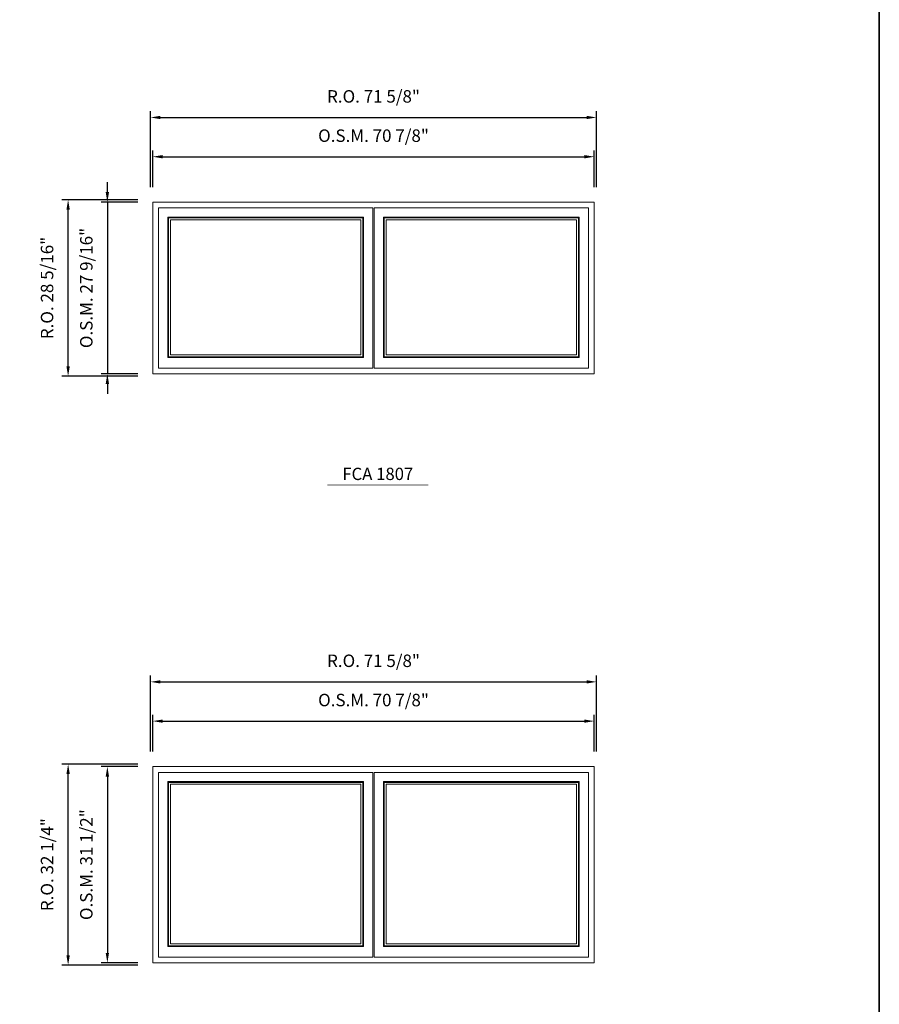
# Model space of a CAD drawing. Extents: x -2261 to -1420, y -668 to 502.
# Drawn here: x -1558 to -1420, y 186 to 344 of the extents above; entities that cross this region are included whole.
import ezdxf
from ezdxf.enums import TextEntityAlignment as Align

# ---------------------------------------------------------------- set-up
doc = ezdxf.new("R2010")
doc.units = 0
doc.header["$LTSCALE"] = 10
doc.header["$MEASUREMENT"] = 0
doc.header["$PDMODE"] = 3
doc.header["$PDSIZE"] = -2
doc.layers.get('0').update_dxf_attribs({"color": 5, "linetype": 'CONTINUOUS', "lineweight": 0})
doc.layers.get('DEFPOINTS').update_dxf_attribs({"color": 2, "linetype": 'CONTINUOUS', "lineweight": 0})
for name, color, linetype, lineweight in [('BORDER', 7, 'CONTINUOUS', 35), ('Dimensions', 2, 'CONTINUOUS', 0), ('FRAME', 7, 'CONTINUOUS', 0), ('GLASS', 6, 'CONTINUOUS', 0), ('GLAZING STOP', 1, 'CONTINUOUS', 0), ('Metal Clad SASH', 4, 'CONTINUOUS', 0), ('TEXT', 7, 'CONTINUOUS', 0)]:
    doc.layers.add(name, color=color, linetype=linetype, lineweight=lineweight)
doc.styles.add('ROMANS', font='romans')
doc.styles.add('style1', font='ARIAL.TTF')
doc.dimstyles.new('LWDEC', dxfattribs={"dimscale": 20, "dimtxt": 2.5, "dimasz": 2, "dimexe": 1.25, "dimexo": 3, "dimgap": 2, "dimtad": 1, "dimtoh": 1, "dimdec": 0, "dimzin": 11, "dimdsep": 46, "dimtxsty": 'ROMANS', "dimcen": 0, "dimdle": 1.5, "dimazin": 0, "dimtfac": 1, "dimtdec": 0, "dimtix": 1, "dimtmove": 0, "dimatfit": 3, "dimfxl": 0, "dimtzin": 0, "dimarcsym": 0})

# ---------------------------------------------------------------- blocks, each defined once
blk = doc.blocks.new('*D73')
at = {"layer": 'DEFPOINTS', "color": 0, "linetype": 'Continuous'}
for p in [(-1465.83, 231.05), (-1536.7, 223.76), (-1465.83, 223.76)]:
    blk.add_point(p, dxfattribs=at)
at = {"layer": 'Dimensions', "color": 0, "linetype": 'Continuous', "lineweight": -2}
for p, q in [((-1536.7, 226.16), (-1536.7, 232.05)), ((-1535.1, 231.05), (-1467.43, 231.05)), ((-1465.83, 226.16), (-1465.83, 232.05))]:
    blk.add_line(p, q, dxfattribs=at)
at = {"layer": 'Dimensions', "color": 0, "linetype": 'Continuous'}
for points in [[(-1535.1, 231.31), (-1535.1, 230.78), (-1536.7, 231.05)], [(-1467.43, 231.31), (-1467.43, 230.78), (-1465.83, 231.05)]]:
    blk.add_solid(points, dxfattribs=at)
at = {"layer": 'Dimensions', "color": 0, "linetype": 'Continuous', "insert": (-1501.26, 234.17), "char_height": 2, "attachment_point": 5, "style": 'ROMANS'}
blk.add_mtext('O.S.M. 70 7/8"', dxfattribs=at)
blk = doc.blocks.new('*D74')
at = {"layer": 'DEFPOINTS', "color": 0, "linetype": 'Continuous'}
for p in [(-1536.7, 223.76), (-1543.98, 192.27), (-1536.7, 192.27)]:
    blk.add_point(p, dxfattribs=at)
at = {"layer": 'Dimensions', "color": 0, "linetype": 'Continuous', "lineweight": -2}
for p, q in [((-1539.1, 223.76), (-1544.98, 223.76)), ((-1543.98, 222.16), (-1543.98, 193.87)), ((-1539.1, 192.27), (-1544.98, 192.27))]:
    blk.add_line(p, q, dxfattribs=at)
at = {"layer": 'Dimensions', "color": 0, "linetype": 'Continuous'}
for points in [[(-1544.25, 222.16), (-1543.71, 222.16), (-1543.98, 223.76)], [(-1544.25, 193.87), (-1543.71, 193.87), (-1543.98, 192.27)]]:
    blk.add_solid(points, dxfattribs=at)
at = {"layer": 'Dimensions', "color": 0, "linetype": 'Continuous', "insert": (-1547.1, 208.02), "char_height": 2, "attachment_point": 5, "rotation": 90, "style": 'ROMANS'}
blk.add_mtext('O.S.M. 31 1/2"', dxfattribs=at)
blk = doc.blocks.new('*D75')
at = {"layer": 'DEFPOINTS', "color": 0, "linetype": 'Continuous'}
for p in [(-1465.46, 237.35), (-1537.07, 223.76), (-1465.46, 223.76)]:
    blk.add_point(p, dxfattribs=at)
at = {"layer": 'Dimensions', "color": 0, "linetype": 'Continuous', "lineweight": -2}
for p, q in [((-1537.07, 226.16), (-1537.07, 238.35)), ((-1535.47, 237.35), (-1467.06, 237.35)), ((-1465.46, 226.16), (-1465.46, 238.35))]:
    blk.add_line(p, q, dxfattribs=at)
at = {"layer": 'Dimensions', "color": 0, "linetype": 'Continuous'}
for points in [[(-1535.47, 237.61), (-1535.47, 237.08), (-1537.07, 237.35)], [(-1467.06, 237.61), (-1467.06, 237.08), (-1465.46, 237.35)]]:
    blk.add_solid(points, dxfattribs=at)
at = {"layer": 'Dimensions', "color": 0, "linetype": 'Continuous', "insert": (-1501.26, 240.47), "char_height": 2, "attachment_point": 5, "style": 'ROMANS'}
blk.add_mtext('R.O. 71 5/8"', dxfattribs=at)
blk = doc.blocks.new('*D76')
at = {"layer": 'DEFPOINTS', "color": 0, "linetype": 'Continuous'}
for p in [(-1550.28, 224.14), (-1536.7, 224.14), (-1536.7, 191.89)]:
    blk.add_point(p, dxfattribs=at)
at = {"layer": 'Dimensions', "color": 0, "linetype": 'Continuous', "lineweight": -2}
for p, q in [((-1539.1, 224.14), (-1551.28, 224.14)), ((-1550.28, 193.49), (-1550.28, 222.54)), ((-1539.1, 191.89), (-1551.28, 191.89))]:
    blk.add_line(p, q, dxfattribs=at)
at = {"layer": 'Dimensions', "color": 0, "linetype": 'Continuous'}
for points in [[(-1550.55, 222.54), (-1550.01, 222.54), (-1550.28, 224.14)], [(-1550.55, 193.49), (-1550.01, 193.49), (-1550.28, 191.89)]]:
    blk.add_solid(points, dxfattribs=at)
at = {"layer": 'Dimensions', "color": 0, "linetype": 'Continuous', "insert": (-1553.4, 208.02), "char_height": 2, "attachment_point": 5, "rotation": 90, "style": 'ROMANS'}
blk.add_mtext('R.O. 32 1/4"', dxfattribs=at)
blk = doc.blocks.new('label1')
at = {"const_width": 2}
blk.add_lwpolyline([(-206, 0), (206, 0)], dxfattribs=at)
at = {"linetype": 'Continuous', "style": 'style1'}
blk.add_attdef('LABEL', text='', height=50, dxfattribs=at).set_placement((0, 20), align=Align.CENTER)
blk = doc.blocks.new('*D115')
at = {"layer": 'DEFPOINTS', "color": 0, "linetype": 'Continuous'}
for p in [(-1465.83, 321.6), (-1536.7, 314.32), (-1465.83, 314.32)]:
    blk.add_point(p, dxfattribs=at)
at = {"layer": 'Dimensions', "color": 0, "linetype": 'Continuous', "lineweight": -2}
for p, q in [((-1536.7, 316.72), (-1536.7, 322.6)), ((-1465.83, 316.72), (-1465.83, 322.6)), ((-1535.1, 321.6), (-1467.43, 321.6))]:
    blk.add_line(p, q, dxfattribs=at)
at = {"layer": 'Dimensions', "color": 0, "linetype": 'Continuous'}
for points in [[(-1535.1, 321.87), (-1535.1, 321.33), (-1536.7, 321.6)], [(-1467.43, 321.87), (-1467.43, 321.33), (-1465.83, 321.6)]]:
    blk.add_solid(points, dxfattribs=at)
at = {"layer": 'Dimensions', "color": 0, "linetype": 'Continuous', "insert": (-1501.26, 324.72), "char_height": 2, "attachment_point": 5, "style": 'ROMANS'}
blk.add_mtext('O.S.M. 70 7/8"', dxfattribs=at)
blk = doc.blocks.new('*D116')
at = {"layer": 'DEFPOINTS', "color": 0, "linetype": 'Continuous'}
for p in [(-1536.7, 314.32), (-1543.98, 286.76), (-1536.7, 286.76)]:
    blk.add_point(p, dxfattribs=at)
at = {"layer": 'Dimensions', "color": 0, "linetype": 'Continuous', "lineweight": -2}
for p, q in [((-1543.98, 315.92), (-1543.98, 317.52)), ((-1539.1, 314.32), (-1544.98, 314.32)), ((-1543.98, 314.32), (-1543.98, 286.76)), ((-1539.1, 286.76), (-1544.98, 286.76)), ((-1543.98, 285.16), (-1543.98, 283.56))]:
    blk.add_line(p, q, dxfattribs=at)
at = {"layer": 'Dimensions', "color": 0, "linetype": 'Continuous'}
for points in [[(-1544.25, 315.92), (-1543.71, 315.92), (-1543.98, 314.32)], [(-1544.25, 285.16), (-1543.71, 285.16), (-1543.98, 286.76)]]:
    blk.add_solid(points, dxfattribs=at)
at = {"layer": 'Dimensions', "color": 0, "linetype": 'Continuous', "insert": (-1547.1, 300.54), "char_height": 2, "attachment_point": 5, "rotation": 90, "style": 'ROMANS'}
blk.add_mtext('O.S.M. 27 9/16"', dxfattribs=at)
blk = doc.blocks.new('*D117')
at = {"layer": 'DEFPOINTS', "color": 0, "linetype": 'Continuous'}
for p in [(-1465.46, 327.9), (-1537.07, 314.32), (-1465.46, 314.32)]:
    blk.add_point(p, dxfattribs=at)
at = {"layer": 'Dimensions', "color": 0, "linetype": 'Continuous', "lineweight": -2}
for p, q in [((-1537.07, 316.72), (-1537.07, 328.9)), ((-1465.46, 316.72), (-1465.46, 328.9)), ((-1535.47, 327.9), (-1467.06, 327.9))]:
    blk.add_line(p, q, dxfattribs=at)
at = {"layer": 'Dimensions', "color": 0, "linetype": 'Continuous'}
for points in [[(-1535.47, 328.16), (-1535.47, 327.63), (-1537.07, 327.9)], [(-1467.06, 328.16), (-1467.06, 327.63), (-1465.46, 327.9)]]:
    blk.add_solid(points, dxfattribs=at)
at = {"layer": 'Dimensions', "color": 0, "linetype": 'Continuous', "insert": (-1501.26, 331.02), "char_height": 2, "attachment_point": 5, "style": 'ROMANS'}
blk.add_mtext('R.O. 71 5/8"', dxfattribs=at)
blk = doc.blocks.new('*D118')
at = {"layer": 'DEFPOINTS', "color": 0, "linetype": 'Continuous'}
for p in [(-1550.28, 314.69), (-1536.7, 314.69), (-1536.7, 286.38)]:
    blk.add_point(p, dxfattribs=at)
at = {"layer": 'Dimensions', "color": 0, "linetype": 'Continuous', "lineweight": -2}
for p, q in [((-1539.1, 314.69), (-1551.28, 314.69)), ((-1550.28, 287.98), (-1550.28, 313.09)), ((-1539.1, 286.38), (-1551.28, 286.38))]:
    blk.add_line(p, q, dxfattribs=at)
at = {"layer": 'Dimensions', "color": 0, "linetype": 'Continuous'}
for points in [[(-1550.55, 313.09), (-1550.01, 313.09), (-1550.28, 314.69)], [(-1550.55, 287.98), (-1550.01, 287.98), (-1550.28, 286.38)]]:
    blk.add_solid(points, dxfattribs=at)
at = {"layer": 'Dimensions', "color": 0, "linetype": 'Continuous', "insert": (-1553.4, 300.54), "char_height": 2, "attachment_point": 5, "rotation": 90, "style": 'ROMANS'}
blk.add_mtext('R.O. 28 5/16"', dxfattribs=at)

msp = doc.modelspace()

# ---------------------------------------------------------------- linework, layer by layer
at = {"layer": 'BORDER'}
msp.add_line((-1420.07463, 465.89093), (-1420.07463, -667.51819), dxfattribs=at)
at = {"layer": 'FRAME'}
for points in [[(-1536.69583, 286.75667), (-1465.83014, 286.75667), (-1465.83014, 314.31567), (-1536.69583, 314.31567)], [(-1536.69583, 192.26867), (-1465.83014, 192.26867), (-1465.83014, 223.76467), (-1536.69583, 223.76467)]]:
    msp.add_lwpolyline(points, close=True, dxfattribs=at)
at = {"layer": 'GLASS', "linetype": 'Continuous'}
for points in [[(-1534.15646, 289.49289), (-1502.99526, 289.49289), (-1502.99526, 311.77631), (-1534.15646, 311.77631)], [(-1468.36951, 289.49289), (-1499.5307, 289.49289), (-1499.5307, 311.77631), (-1468.36951, 311.77631)], [(-1534.15646, 195.00489), (-1502.99526, 195.00489), (-1502.99526, 221.22531), (-1534.15646, 221.22531)], [(-1468.36951, 195.00489), (-1499.5307, 195.00489), (-1499.5307, 221.22531), (-1468.36951, 221.22531)]]:
    msp.add_lwpolyline(points, close=True, dxfattribs=at)
at = {"layer": 'GLAZING STOP', "linetype": 'Continuous'}
for points in [[(-1533.8415, 289.80785), (-1503.31022, 289.80785), (-1503.31022, 311.46135), (-1533.8415, 311.46135)], [(-1468.68447, 289.80785), (-1499.21574, 289.80785), (-1499.21574, 311.46135), (-1468.68447, 311.46135)], [(-1533.8415, 195.31985), (-1503.31022, 195.31985), (-1503.31022, 220.91035), (-1533.8415, 220.91035)], [(-1468.68447, 195.31985), (-1499.21574, 195.31985), (-1499.21574, 220.91035), (-1468.68447, 220.91035)]]:
    msp.add_lwpolyline(points, close=True, dxfattribs=at)
at = {"layer": 'Metal Clad SASH'}
for points in [[(-1535.76079, 287.69171), (-1501.39094, 287.69171), (-1501.39094, 313.38064), (-1535.76079, 313.38064)], [(-1466.76518, 287.69171), (-1501.13503, 287.69171), (-1501.13503, 313.38064), (-1466.76518, 313.38064)], [(-1534.27457, 289.37478), (-1502.87715, 289.37478), (-1502.87715, 311.89442), (-1534.27457, 311.89442)], [(-1468.2514, 289.37478), (-1499.64881, 289.37478), (-1499.64881, 311.89442), (-1468.2514, 311.89442)], [(-1535.76079, 193.20371), (-1501.39094, 193.20371), (-1501.39094, 222.82964), (-1535.76079, 222.82964)], [(-1466.76518, 193.20371), (-1501.13503, 193.20371), (-1501.13503, 222.82964), (-1466.76518, 222.82964)], [(-1534.27457, 194.88678), (-1502.87715, 194.88678), (-1502.87715, 221.34342), (-1534.27457, 221.34342)], [(-1468.2514, 194.88678), (-1499.64881, 194.88678), (-1499.64881, 221.34342), (-1468.2514, 221.34342)]]:
    msp.add_lwpolyline(points, close=True, dxfattribs=at)

# ---------------------------------------------------------------- block references
at = {"layer": 'TEXT', "linetype": 'Continuous', "xscale": 0.0393699999999626, "yscale": 0.03937000000000168, "zscale": 0.03937}
msp.add_blockref('label1', (-1500.57619, 268.94267), dxfattribs=at).add_auto_attribs({'LABEL': 'FCA 1807'})

# ---------------------------------------------------------------- dimensions: what is measured, and where the dimension line sits
at = {"layer": 'Dimensions', "linetype": 'Continuous'}
for base, p1, p2, text, picture, middle in [((-1465.45613, 327.89832), (-1537.06984, 314.31567), (-1465.45613, 314.31567), 'R.O. <>', '*D117', (-1501.26298, 331.02213)), ((-1465.83014, 321.59912), (-1536.69583, 314.31567), (-1465.83014, 314.31567), 'O.S.M. <>', '*D115', (-1501.26298, 324.72293)), ((-1465.45613, 237.34732), (-1537.06984, 223.76467), (-1465.45613, 223.76467), 'R.O. <>', '*D75', (-1501.26298, 240.47113)), ((-1465.83014, 231.04812), (-1536.69583, 223.76467), (-1465.83014, 223.76467), 'O.S.M. <>', '*D73', (-1501.26298, 234.17193))]:
    dim = msp.add_linear_dim(base=base, p1=p1, p2=p2, text=text, dimstyle='LWDEC', override={"dimscale": 0.8, "dimdec": 4, "dimlunit": 5, "dimpost": '"', "dimtdec": 4, "dimfrac": 2}, dxfattribs=at)
    dim.commit()
    dim.dimension.update_dxf_attribs({"geometry": picture, "text_midpoint": middle})
for base, p1, p2, text, picture, middle in [((-1543.97928, 286.75667), (-1536.69583, 314.31567), (-1536.69583, 286.75667), 'O.S.M. <>', '*D116', (-1547.10309, 300.53617)), ((-1550.27848, 314.68969), (-1536.69583, 286.38266), (-1536.69583, 314.68969), 'R.O. <>', '*D118', (-1553.40229, 300.53617)), ((-1550.27848, 224.13869), (-1536.69583, 191.89466), (-1536.69583, 224.13869), 'R.O. <>', '*D76', (-1553.40229, 208.01667)), ((-1543.97928, 192.26867), (-1536.69583, 223.76467), (-1536.69583, 192.26867), 'O.S.M. <>', '*D74', (-1547.10309, 208.01667))]:
    dim = msp.add_linear_dim(base=base, p1=p1, p2=p2, angle=90, text=text, dimstyle='LWDEC', override={"dimscale": 0.8, "dimdec": 4, "dimlunit": 5, "dimpost": '"', "dimtdec": 4, "dimfrac": 2}, dxfattribs=at)
    dim.commit()
    dim.dimension.update_dxf_attribs({"geometry": picture, "text_midpoint": middle})

doc.saveas('drawing.dxf')
